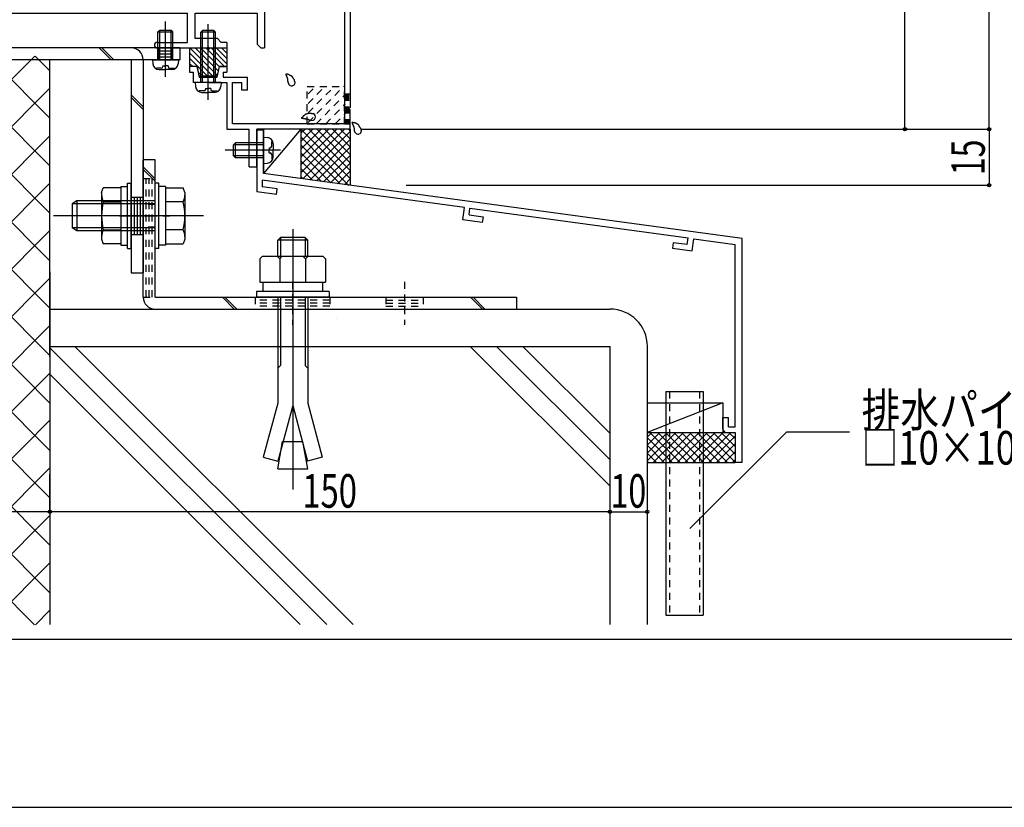
# Model space of a CAD drawing. Extents: x -210 to 210, y -148 to 148.
# Drawn here: x 56 to 144, y -148 to -78 of the extents above; entities that cross this region are included whole.
import ezdxf
from ezdxf.enums import TextEntityAlignment as Align

# ---------------------------------------------------------------- set-up
doc = ezdxf.new("R2010")
doc.units = 0
doc.header["$LTSCALE"] = 10
doc.header["$MEASUREMENT"] = 0
doc.header["$PDMODE"] = 32
doc.header["$PDSIZE"] = 0.3
doc.linetypes.add('DOT', pattern=[0.1125, 0.0625, -0.05])
for name, color, linetype in [('St', 127, 'CONTINUOUS'), ('その他部品等', 128, 'CONTINUOUS'), ('ガラス', 48, 'CONTINUOUS'), ('ゴム等', 63, 'CONTINUOUS'), ('ボルト／ビス', 64, 'CONTINUOUS'), ('別途部材', 96, 'CONTINUOUS'), ('型材', 32, 'CONTINUOUS'), ('型材断面', 47, 'CONTINUOUS'), ('寸法', 80, 'CONTINUOUS'), ('文字', 79, 'CONTINUOUS'), ('曲げ物', 111, 'CONTINUOUS'), ('通り芯', 15, 'CONTINUOUS'), ('ﾊｯﾁﾝｸﾞ', 95, 'CONTINUOUS')]:
    doc.layers.add(name, color=color, linetype=linetype)
doc.styles.add('TextStyle03', font='MONOTXT', dxfattribs={"height": 1, "bigfont": 'BIGFONT'})

# ---------------------------------------------------------------- blocks, each defined once
blk = doc.blocks.new('*U68')
at = {"layer": '曲げ物', "linetype": 'Continuous'}
for p, q in [((113.572482, -111.3424), (113.572532, -131.3424)), ((113.572482, -111.3424), (116.905823, -111.3424)), ((116.905823, -111.3424), (116.905847, -131.3424)), ((113.572532, -131.3424), (116.905847, -131.3424))]:
    blk.add_line(p, q, dxfattribs=at)
at = {"layer": '曲げ物', "linetype": 'DOT'}
for p, q in [((113.905808, -111.3424), (113.905857, -131.3424)), ((116.572473, -111.3424), (116.572523, -131.3424))]:
    blk.add_line(p, q, dxfattribs=at)
blk = doc.blocks.new('*U14')
at = {"layer": '型材断面', "linetype": 'Continuous'}
blk.add_line((195, -133.5), (-185, -133.5), dxfattribs=at)
blk = doc.blocks.new('*U65')
at = {"layer": '型材断面', "color": 47, "linetype": 'Continuous'}
for p, q in [((72.73764, -45.97998), (73.870973, -45.97998)), ((72.73764, -45.97998), (72.73764, -48.646648)), ((74.070973, -46.17998), (73.870973, -45.97998)), ((74.070973, -46.17998), (74.070973, -46.646648)), ((76.73764, -46.17998), (76.93764, -45.97998)), ((76.73764, -46.17998), (76.73764, -46.646648)), ((77.73764, -45.97998), (76.92014, -45.97998)), ((77.73764, -45.97998), (77.73764, -50.546663)), ((73.23764, -46.646648), (74.070973, -46.646648)), ((73.23764, -46.646648), (73.23764, -48.146648)), ((77.08849, -46.646648), (76.73764, -46.646648)), ((77.070973, -46.646648), (77.070973, -48.146648)), ((77.070973, -48.146648), (73.23764, -48.146648)), ((72.73764, -48.646648), (77.070973, -48.646648)), ((77.070973, -52.48048), (77.070973, -48.646648)), ((77.63764, -50.646663), (77.73764, -50.546663)), ((77.63764, -50.646663), (77.73764, -50.746662)), ((77.73764, -50.746662), (77.73764, -57.38048)), ((64.404305, -55.147148), (64.404305, -51.48048)), ((64.404305, -51.48048), (64.904305, -51.48048)), ((64.904305, -51.48048), (64.904305, -52.48048)), ((77.070973, -52.48048), (64.904305, -52.48048)), ((66.88329, -52.98048), (77.070973, -52.98048)), ((77.070973, -52.98048), (77.070973, -62.23048)), ((65.926905, -54.35348), (65.97094, -54.51783)), ((66.443973, -53.836413), (66.608323, -53.880447)), ((59.904305, -55.147148), (57.73764, -55.147148)), ((57.73764, -55.147148), (57.73764, -56.48048)), ((59.904305, -55.52943), (59.904305, -55.147148)), ((59.904305, -55.52943), (60.404305, -55.147148)), ((60.404305, -55.147148), (64.404305, -55.147148)), ((65.070973, -54.792797), (65.070973, -55.98048)), ((68.34694, -55.98048), (65.070973, -55.98048)), ((68.549722, -56.737248), (68.34694, -55.98048)), ((59.504305, -56.48048), (57.73764, -56.48048)), ((60.970973, -56.48048), (63.237655, -56.48048)), ((63.237655, -56.980497), (63.237655, -56.48048)), ((64.404305, -58.147148), (63.237655, -56.980497)), ((67.963272, -56.48048), (65.239122, -56.48048)), ((65.239122, -58.369697), (65.239122, -56.48048)), ((68.15009, -57.177663), (67.963272, -56.48048)), ((77.63764, -57.48048), (77.73764, -57.38048)), ((77.63764, -57.48048), (77.73764, -57.58048)), ((77.73764, -57.58048), (77.73764, -73.38048)), ((64.404305, -58.147148), (64.404305, -59.813813)), ((65.239122, -58.369697), (65.588755, -58.701498)), ((65.08954, -59.813813), (64.404305, -59.813813)), ((75.398955, -62.23048), (77.070973, -62.23048)), ((75.398955, -62.73048), (77.070973, -62.73048)), ((77.070973, -62.73048), (77.070973, -76.88048)), ((64.404305, -66.813813), (64.404305, -65.147148)), ((65.08954, -65.147148), (64.404305, -65.147148)), ((64.404305, -66.813813), (63.237655, -67.980462)), ((65.239122, -66.591262), (65.588755, -66.25948)), ((65.239122, -66.591262), (65.239122, -68.48048)), ((59.521155, -68.48048), (57.73764, -68.48048)), ((57.73764, -68.48048), (57.73764, -69.813813)), ((59.521155, -68.054947), (59.521155, -68.48048)), ((60.95414, -68.054947), (60.95414, -68.48048)), ((60.95414, -68.48048), (63.237655, -68.48048)), ((63.237655, -67.980462), (63.237655, -68.48048)), ((67.963272, -68.48048), (65.239122, -68.48048)), ((68.15009, -67.783313), (67.963272, -68.48048)), ((68.549722, -68.22373), (68.34694, -68.98048)), ((59.904305, -69.813813), (59.904305, -69.43153)), ((59.904305, -69.43153), (60.404305, -69.813813)), ((68.34694, -68.98048), (65.070973, -68.98048)), ((65.070973, -68.98048), (65.070973, -74.401498)), ((59.904305, -69.813813), (57.73764, -69.813813)), ((64.404305, -69.813813), (60.404305, -69.813813)), ((64.404305, -69.813813), (64.404305, -76.88048)), ((38.570973, -73.813813), (38.570973, -78.48048)), ((38.570973, -73.813813), (39.23764, -73.813813)), ((39.23764, -73.813813), (39.23764, -76.88048)), ((77.63764, -73.48048), (77.73764, -73.38048)), ((77.63764, -73.48048), (77.73764, -73.58048)), ((77.73764, -73.58048), (77.73764, -75.447148)), ((66.370923, -75.18153), (66.518273, -75.096447)), ((77.63764, -75.547148), (77.73764, -75.447148)), ((77.63764, -75.547148), (77.73764, -75.647148)), ((66.370923, -75.912763), (66.518273, -75.997847)), ((77.73764, -75.647148), (77.73764, -80.647163)), ((64.404305, -76.88048), (39.23764, -76.88048)), ((65.73764, -76.63048), (65.73764, -76.88048)), ((77.070973, -76.88048), (65.73764, -76.88048)), ((39.070973, -78.48048), (39.070973, -77.547148)), ((49.570973, -77.547148), (39.070973, -77.547148)), ((49.570973, -80.647163), (49.570973, -77.547148)), ((50.23764, -77.547148), (70.87099, -77.547148)), ((50.23764, -80.147163), (50.23764, -77.547148)), ((70.87099, -80.147163), (70.87099, -77.547148)), ((71.537655, -77.547148), (77.070973, -77.547148)), ((71.537655, -79.81383), (71.537655, -77.547148)), ((77.070973, -77.547148), (77.070973, -80.31383)), ((38.570973, -78.48048), (39.070973, -78.48048)), ((73.537655, -79.81383), (71.537655, -79.81383)), ((73.537655, -79.81383), (73.87099, -80.147163)), ((51.98764, -80.647163), (49.570973, -80.647163)), ((51.98764, -80.147163), (50.23764, -80.147163)), ((52.23764, -80.397163), (52.23764, -80.397163)), ((67.904305, -80.397163), (67.904305, -80.397163)), ((68.154305, -80.147163), (70.87099, -80.147163)), ((68.154305, -80.647163), (72.604322, -80.647163)), ((72.704322, -80.547163), (72.604322, -80.647163)), ((72.704322, -80.547163), (72.804322, -80.647163)), ((72.804322, -80.647163), (74.37099, -80.647163)), ((74.37099, -80.147163), (73.87099, -80.147163)), ((74.37099, -80.147163), (74.37099, -80.647163)), ((77.070973, -80.31383), (77.404305, -80.647163)), ((77.404305, -80.647163), (77.73764, -80.647163))]:
    blk.add_line(p, q, dxfattribs=at)
for centre, radius, start, end in [((65.737635, -53.647146), 0.583333, 357.839267, 272.160733), ((66.883279, -53.147146), 0.166667, 90, 203.578179), ((65.737635, -53.647146), 1.083333, 355.47561, 23.578178), ((65.765912, -54.396613), 0.166667, 14.998835, 92.160734), ((66.487101, -53.675424), 0.166667, 177.839267, 255.001165), ((66.651445, -53.719456), 0.166667, 255.001318, 355.47561), ((65.237635, -54.79279), 0.166667, 66.421822, 180), ((65.737635, -53.647146), 1.083333, 246.421821, 274.52439), ((65.809945, -54.560956), 0.166667, 274.52439, 14.998682), ((60.237641, -56.480476), 0.733333, 180, 0), ((69.570974, -62.480477), 5.833333, 2.456286, 100.082902), ((68.472062, -57.091378), 0.333333, 195.000058, 281.525393), ((69.570974, -62.480476), 5.166667, 258.474607, 101.525397), ((65.359299, -58.943277), 0.333333, 319.974578, 46.500153), ((65.089531, -59.713809), 0.1, 270, 328.310451), ((69.570974, -62.480476), 5.166667, 139.974593, 148.310451), ((69.570974, -62.480477), 5.833333, 259.9171, 357.543714), ((65.089531, -65.247143), 0.1, 31.689549, 90), ((69.570974, -62.480476), 5.166667, 211.689549, 220.025422), ((65.359299, -66.017677), 0.333333, 313.499847, 40.025422), ((60.237641, -68.480477), 0.833333, 30.70609, 149.293349), ((68.472062, -67.869575), 0.333333, 78.474607, 164.999942), ((65.237635, -74.401502), 0.166667, 180, 293.578179), ((65.737635, -75.547146), 1.083333, 40.47561, 113.578178), ((65.737635, -75.547146), 0.583333, 42.839267, 317.160733), ((66.287583, -75.037188), 0.166667, 222.839266, 300.001165), ((66.434927, -74.952116), 0.166667, 300.001318, 40.47561), ((65.737635, -75.547146), 1.083333, 270, 319.52439), ((66.287583, -76.057104), 0.166667, 59.998835, 137.160733), ((66.434927, -76.142177), 0.166667, 319.52439, 59.998682), ((51.987638, -80.397163), 0.25, 0, 90), ((51.987638, -80.397163), 0.25, 270, 0), ((68.154305, -80.397163), 0.25, 90, 180), ((68.154305, -80.397163), 0.25, 180, 270)]:
    blk.add_arc(centre, radius, start, end, dxfattribs=at)
blk = doc.blocks.new('*U47')
at = {"layer": '型材断面', "linetype": 'DOT'}
for p, q in [((69.570975, -64.147142), (69.570975, -60.813807)), ((71.237643, -62.480475), (67.904307, -62.480475))]:
    blk.add_line(p, q, dxfattribs=at)
at = {"layer": '型材断面', "linetype": 'Continuous'}
blk.add_blockref('*U65', (0, 0), dxfattribs=at)
blk = doc.blocks.new('*U48')
at = {"layer": '型材断面', "color": 47, "linetype": 'Continuous'}
for p, q in [((79.404307, -46.913828), (79.972608, -46.913828)), ((79.404307, -46.913828), (79.404307, -49.646663)), ((80.172608, -47.313828), (79.804307, -47.313828)), ((79.804307, -47.313828), (79.804307, -48.147163)), ((80.172608, -47.113828), (79.972608, -46.913828)), ((80.172608, -47.113828), (80.172608, -47.313828)), ((81.872608, -47.113828), (82.072608, -46.913828)), ((81.872608, -47.113828), (81.872608, -47.313828)), ((81.872608, -47.313828), (82.239275, -47.313828)), ((82.072608, -46.913828), (83.404307, -46.913828)), ((82.239275, -47.313828), (82.239275, -48.147163)), ((82.739275, -48.647163), (82.739275, -47.413828)), ((82.739275, -47.413828), (83.197207, -47.413828)), ((83.197207, -47.413828), (83.537658, -47.754277)), ((83.404307, -46.913828), (85.370992, -48.880495)), ((79.804307, -48.147163), (82.239275, -48.147163)), ((83.537658, -47.754277), (83.537658, -49.813328)), ((84.037658, -48.254263), (84.870992, -49.087595)), ((84.037658, -48.254263), (84.037658, -49.813328)), ((80.070975, -48.647163), (82.739275, -48.647163)), ((80.070975, -48.647163), (80.070975, -49.270095)), ((84.870992, -49.087595), (84.870992, -87.413828)), ((85.370992, -48.880495), (85.370992, -85.980495)), ((80.337643, -49.833327), (79.404307, -49.646663)), ((80.837643, -49.423427), (80.070975, -49.270095)), ((80.337643, -49.833327), (80.337643, -50.546663)), ((80.837643, -49.679995), (80.837643, -49.423427)), ((80.837643, -49.679995), (81.004307, -49.846663)), ((81.004307, -49.846663), (81.004307, -51.446663)), ((83.537658, -49.813328), (84.037658, -49.813328)), ((80.437643, -50.646663), (80.337643, -50.546663)), ((80.437643, -50.646663), (80.337643, -50.746662)), ((80.337643, -50.746662), (80.337643, -51.459995)), ((79.404307, -51.646663), (80.337643, -51.459995)), ((79.404307, -51.646663), (79.404307, -52.313328)), ((79.904307, -52.056578), (80.837643, -51.869895)), ((80.837643, -51.613328), (81.004307, -51.446663)), ((80.837643, -51.613328), (80.837643, -51.869895)), ((79.404307, -52.313328), (79.904307, -52.313328)), ((79.904307, -52.313328), (79.904307, -52.056578)), ((71.704325, -82.313828), (71.037658, -82.313828)), ((71.037658, -82.313828), (71.037658, -82.813828)), ((71.704325, -82.313828), (71.890892, -83.246677)), ((73.517757, -83.246677), (73.704325, -82.313828)), ((73.704325, -82.313828), (74.370992, -82.313828)), ((74.370992, -82.313828), (74.370992, -82.813828)), ((71.037658, -82.813828), (71.370992, -82.813828)), ((71.370992, -82.813828), (71.370992, -83.746677)), ((71.890892, -83.246677), (73.517757, -83.246677)), ((74.054225, -82.813828), (74.054225, -83.246677)), ((74.054225, -82.813828), (74.370992, -82.813828)), ((74.054225, -83.246677), (76.204325, -83.246677)), ((76.204325, -84.413345), (76.204325, -83.246677)), ((72.604325, -83.746677), (71.370992, -83.746677)), ((72.704325, -83.646677), (72.604325, -83.746677)), ((72.704325, -83.646677), (72.804325, -83.746677)), ((72.804325, -83.746677), (74.370992, -83.746677)), ((74.370992, -83.746677), (74.370992, -87.913828)), ((74.870992, -87.413828), (74.870992, -83.746677)), ((74.870992, -83.746677), (75.704325, -83.746677)), ((75.704325, -84.413345), (75.704325, -83.746677)), ((76.204325, -84.413345), (75.704325, -84.413345)), ((85.270992, -86.080495), (85.370992, -85.980495)), ((85.270992, -86.080495), (85.370992, -86.180495)), ((85.370992, -87.913828), (85.370992, -86.180495)), ((74.370992, -87.913828), (76.370992, -87.913828)), ((84.870992, -87.413828), (74.870992, -87.413828)), ((76.370992, -91.280495), (76.370992, -87.913828)), ((77.037658, -91.280495), (77.037658, -87.913828)), ((85.370992, -87.913828), (77.037658, -87.913828)), ((76.370992, -91.280495), (77.037658, -91.280495))]:
    blk.add_line(p, q, dxfattribs=at)
blk = doc.blocks.new('*U49')
at = {"layer": '型材断面', "linetype": 'DOT'}
for p, q in [((84.870992, -84.74716), (85.370992, -84.74716)), ((84.995992, -84.74716), (84.995992, -87.413828)), ((85.120992, -84.74716), (85.120992, -87.413828)), ((85.245992, -84.74716), (85.245992, -87.413828)), ((84.870992, -87.413828), (85.370992, -87.413828))]:
    blk.add_line(p, q, dxfattribs=at)
blk = doc.blocks.new('*U66')
at = {"layer": '型材断面', "linetype": 'Continuous'}
for p, q in [((77.037658, -87.961672), (77.637658, -87.961672)), ((77.637658, -89.695005), (77.637658, -87.961672)), ((77.537658, -89.795005), (77.637658, -89.695005)), ((77.537658, -89.795005), (77.637658, -89.895005)), ((77.637658, -91.861672), (77.637658, -89.895005)), ((120.37099, -97.675732), (77.637658, -91.861672)), ((95.577633, -94.908013), (77.537658, -92.453595)), ((77.537658, -92.453595), (77.537658, -93.059125)), ((78.864865, -93.239697), (77.537658, -93.059125)), ((78.79746, -93.735132), (77.037658, -93.495705)), ((78.79746, -93.735132), (78.864865, -93.239697)), ((95.432742, -95.99843), (95.578, -94.908062)), ((95.994208, -95.570212), (96.073437, -94.97547)), ((95.994208, -95.570212), (97.249315, -95.740975)), ((96.07307, -94.97542), (115.56644, -97.627578)), ((97.249315, -95.740975), (97.18329, -96.2366)), ((97.18329, -96.2366), (95.432742, -95.99843)), ((114.22879, -98.051113), (114.160002, -98.546363)), ((115.483898, -98.221878), (114.22879, -98.051113)), ((115.483345, -98.221803), (115.56589, -97.627502)), ((115.909997, -98.784458), (116.061327, -97.69491)), ((116.06188, -97.694985), (119.770992, -98.199628)), ((119.771025, -114.509065), (119.770992, -98.199628)), ((114.160002, -98.546363), (115.91055, -98.784533)), ((118.671023, -113.675732), (119.171023, -113.675732)), ((118.671023, -114.675732), (118.671023, -113.675732)), ((119.171023, -114.509065), (119.171023, -113.675732)), ((119.004355, -115.009065), (119.771025, -115.009065)), ((119.171023, -114.509065), (119.771025, -114.509065)), ((119.771025, -115.009065), (119.77103, -117.675732))]:
    blk.add_line(p, q, dxfattribs=at)
at = {"layer": '型材断面', "color": 47, "linetype": 'Continuous'}
for p, q in [((77.037658, -87.961672), (77.037658, -93.495705)), ((120.37103, -117.675732), (120.37099, -97.675732)), ((120.37103, -117.675732), (119.77103, -117.675732))]:
    blk.add_line(p, q, dxfattribs=at)
at = {"layer": '型材断面', "linetype": 'Continuous'}
blk.add_arc((119.00436, -114.675732), 0.333333, 180, 270, dxfattribs=at)
blk = doc.blocks.new('*U50')
at = {"layer": 'ガラス', "linetype": 'Continuous'}
for points in [[(86.375, -88), (86.375, -87.975), (86.35, -87.95), (86.35, -87.9), (86.325, -87.875), (86.325, -87.85), (86.3, -87.825), (86.3, -87.8), (86.275, -87.775), (86.275, -87.75), (86.25, -87.725), (86.225, -87.7), (86.225, -87.675), (86.2, -87.65), (86.2, -87.625), (86.175, -87.6), (86.15, -87.575), (86.15, -87.55), (86.125, -87.525), (86.1, -87.5), (86.075, -87.5), (86.05, -87.475), (86.025, -87.45), (86.025, -87.45), (86, -87.425), (85.975, -87.425), (85.95, -87.4), (85.925, -87.4), (85.875, -87.375), (85.85, -87.375), (85.825, -87.35), (85.8, -87.35), (85.775, -87.35), (85.75, -87.325), (85.725, -87.325), (85.675, -87.325), (85.65, -87.3), (85.625, -87.3), (85.6, -87.3), (85.575, -87.3), (85.525, -87.275)], [(85.525, -87.275), (85.55, -87.3), (85.55, -87.325), (85.55, -87.35), (85.575, -87.35), (85.575, -87.375), (85.575, -87.4), (85.6, -87.425), (85.6, -87.45), (85.6, -87.45), (85.625, -87.475), (85.625, -87.5), (85.625, -87.525), (85.625, -87.525), (85.65, -87.55), (85.65, -87.575), (85.65, -87.6), (85.65, -87.6), (85.675, -87.625), (85.675, -87.65), (85.675, -87.675), (85.675, -87.7), (85.7, -87.7), (85.7, -87.725), (85.7, -87.75), (85.7, -87.775), (85.7, -87.8), (85.7, -87.8), (85.725, -87.825), (85.725, -87.85), (85.725, -87.875), (85.725, -87.9), (85.725, -87.9), (85.725, -87.925), (85.725, -87.95), (85.725, -87.975), (85.725, -88), (85.75, -88), (85.75, -88.025), (85.75, -88.05), (85.75, -88.075)]]:
    blk.add_lwpolyline(points, dxfattribs=at)
blk.add_arc((86.074, -88.022), 0.318, 186.88256, 6.88256, dxfattribs=at)
blk = doc.blocks.new('*U51')
at = {"layer": 'ガラス', "linetype": 'Continuous'}
for points in [[(82.075, -86.525), (82.025, -86.525), (82, -86.525), (81.975, -86.525), (81.95, -86.525), (81.925, -86.5), (81.875, -86.5), (81.85, -86.5), (81.825, -86.5), (81.8, -86.5), (81.75, -86.5), (81.725, -86.5), (81.7, -86.5), (81.675, -86.5), (81.65, -86.5), (81.625, -86.5), (81.6, -86.525), (81.55, -86.525), (81.525, -86.525), (81.5, -86.525), (81.475, -86.55), (81.45, -86.55), (81.425, -86.575), (81.4, -86.575), (81.375, -86.6), (81.35, -86.6), (81.325, -86.625), (81.325, -86.65), (81.3, -86.65), (81.275, -86.675), (81.25, -86.7), (81.225, -86.725), (81.2, -86.725), (81.175, -86.75), (81.15, -86.775), (81.15, -86.8), (81.125, -86.825), (81.1, -86.85), (81.075, -86.875), (81.05, -86.9), (81.05, -86.925)], [(81.05, -86.925), (81.05, -86.925), (81.075, -86.925), (81.1, -86.925), (81.125, -86.925), (81.15, -86.925), (81.15, -86.925), (81.175, -86.925), (81.2, -86.925), (81.225, -86.95), (81.25, -86.95), (81.25, -86.95), (81.275, -86.95), (81.3, -86.95), (81.325, -86.95), (81.35, -86.95), (81.35, -86.95), (81.375, -86.975), (81.4, -86.975), (81.425, -86.975), (81.45, -86.975), (81.45, -86.975), (81.475, -87), (81.5, -87), (81.525, -87), (81.55, -87), (81.55, -87.025), (81.575, -87.025), (81.6, -87.025), (81.625, -87.025), (81.625, -87.05), (81.65, -87.05), (81.675, -87.05), (81.7, -87.075), (81.725, -87.075), (81.725, -87.075), (81.75, -87.075), (81.775, -87.1), (81.8, -87.1), (81.8, -87.1), (81.825, -87.125)]]:
    blk.add_lwpolyline(points, dxfattribs=at)
blk.add_arc((81.96, -86.81), 0.318, 247.73541, 67.73541, dxfattribs=at)
blk = doc.blocks.new('*U52')
at = {"layer": 'ガラス', "linetype": 'Continuous'}
for points in [[(80.45, -83.675), (80.45, -83.65), (80.45, -83.625), (80.425, -83.6), (80.425, -83.575), (80.4, -83.55), (80.4, -83.5), (80.375, -83.475), (80.35, -83.45), (80.35, -83.425), (80.325, -83.4), (80.325, -83.375), (80.3, -83.35), (80.3, -83.325), (80.275, -83.3), (80.25, -83.275), (80.25, -83.25), (80.225, -83.225), (80.2, -83.225), (80.175, -83.2), (80.175, -83.175), (80.15, -83.15), (80.125, -83.15), (80.1, -83.125), (80.075, -83.125), (80.05, -83.1), (80.025, -83.1), (80, -83.075), (79.975, -83.075), (79.95, -83.05), (79.925, -83.05), (79.875, -83.025), (79.85, -83.025), (79.825, -83.025), (79.8, -83.025), (79.775, -83), (79.75, -83), (79.7, -83), (79.675, -82.975), (79.65, -82.975), (79.625, -82.975)], [(79.625, -82.975), (79.625, -83), (79.625, -83), (79.65, -83.025), (79.65, -83.05), (79.65, -83.075), (79.675, -83.075), (79.675, -83.1), (79.675, -83.125), (79.7, -83.15), (79.7, -83.15), (79.7, -83.175), (79.7, -83.2), (79.725, -83.225), (79.725, -83.25), (79.725, -83.25), (79.75, -83.275), (79.75, -83.3), (79.75, -83.325), (79.75, -83.325), (79.75, -83.35), (79.775, -83.375), (79.775, -83.4), (79.775, -83.425), (79.775, -83.425), (79.775, -83.45), (79.8, -83.475), (79.8, -83.5), (79.8, -83.525), (79.8, -83.525), (79.8, -83.55), (79.8, -83.575), (79.8, -83.6), (79.8, -83.625), (79.825, -83.625), (79.825, -83.65), (79.825, -83.675), (79.825, -83.7), (79.825, -83.725), (79.825, -83.75), (79.825, -83.75)]]:
    blk.add_lwpolyline(points, dxfattribs=at)
blk.add_arc((80.158, -83.708), 0.318, 186.88256, 6.88256, dxfattribs=at)
blk = doc.blocks.new('*U234')
at = {"layer": 'ゴム等', "linetype": 'Continuous'}
for p, q in [((71.037655, -80.647163), (71.037655, -82.313832)), ((71.037655, -80.647163), (72.537655, -80.647163)), ((73.51546, -83.091465), (71.071157, -80.647163)), ((73.594028, -82.69863), (71.542562, -80.647163)), ((73.672595, -82.305797), (72.013962, -80.647163)), ((74.152035, -82.31383), (72.485368, -80.647163)), ((72.70432, -80.813832), (72.537655, -80.647163)), ((72.70432, -80.813832), (72.87099, -80.647163)), ((72.87099, -80.647163), (74.37099, -80.647163)), ((74.370988, -82.06138), (72.956773, -80.647163)), ((74.37099, -81.589975), (73.42818, -80.647163)), ((74.370988, -81.11857), (73.899582, -80.647163)), ((74.37099, -80.647163), (74.37099, -82.313832)), ((73.099753, -83.147165), (71.037655, -81.085065)), ((72.62835, -83.147165), (71.037655, -81.55647)), ((71.32361, -82.313832), (71.037655, -82.027877)), ((71.737655, -82.313832), (71.037655, -82.313832)), ((71.90432, -83.147165), (71.737655, -82.313832)), ((73.670988, -82.313832), (73.50432, -83.147165)), ((74.37099, -82.313832), (73.670988, -82.313832)), ((72.156942, -83.147165), (71.841165, -82.831387)), ((71.90432, -83.147165), (73.50432, -83.147165))]:
    blk.add_line(p, q, dxfattribs=at)
blk = doc.blocks.new('*U16')
at = {"layer": 'ボルト／ビス', "color": 64, "linetype": 'Continuous'}
for p, q in [((68.220975, -79.21396), (68.387643, -79.047292)), ((68.387643, -81.71396), (68.387643, -79.047292)), ((68.387643, -79.047292), (69.387643, -79.047292)), ((68.887643, -83.237755), (68.887643, -78.297127)), ((69.554307, -79.21396), (69.387643, -79.047292)), ((69.387643, -81.71396), (69.387643, -79.047292)), ((68.220975, -81.71396), (68.220975, -79.21396)), ((68.220975, -79.21396), (69.554307, -79.21396)), ((69.554307, -81.71396), (69.554307, -79.21396)), ((67.720975, -81.71396), (67.751542, -82.063347)), ((67.720975, -81.71396), (70.054307, -81.71396)), ((70.054307, -81.71396), (70.02374, -82.063347)), ((68.088762, -82.452325), (68.088762, -82.533045)), ((68.520975, -82.452325), (68.088762, -82.452325)), ((68.316052, -82.580627), (68.887643, -82.580627)), ((68.654307, -82.23563), (68.887643, -82.23563)), ((68.654307, -82.23563), (68.654307, -82.318992)), ((69.120975, -82.23563), (68.887643, -82.23563)), ((69.45923, -82.580627), (68.887643, -82.580627)), ((69.120975, -82.23563), (69.120975, -82.318992)), ((69.254307, -82.452325), (69.686522, -82.452325)), ((69.686522, -82.452325), (69.686522, -82.533045))]:
    blk.add_line(p, q, dxfattribs=at)
for centre, radius, start, end in [((68.316052, -82.013962), 0.566667, 184.999989, 270), ((68.520974, -82.318994), 0.133333, 270, 0), ((69.254307, -82.318994), 0.133333, 180, 270), ((69.45923, -82.013962), 0.566667, 270, 355.000011)]:
    blk.add_arc(centre, radius, start, end, dxfattribs=at)
blk = doc.blocks.new('*U17')
at = {"layer": 'ボルト／ビス', "color": 64, "linetype": 'Continuous'}
for p, q in [((68.304318, -92.730623), (67.970985, -92.730623)), ((67.970985, -98.563955), (67.970985, -92.730623)), ((68.304318, -98.563955), (68.304318, -92.730623)), ((68.904318, -93.013955), (68.304318, -93.013955)), ((68.904318, -93.013955), (68.904318, -98.280623)), ((68.904318, -93.145438), (70.469218, -93.145438)), ((68.904318, -93.145438), (68.904318, -98.14914)), ((70.620985, -93.562413), (70.469218, -93.145438)), ((70.620985, -93.562413), (70.620985, -97.732165)), ((60.970985, -94.313955), (60.570985, -94.580623)), ((60.570985, -94.580623), (60.570985, -96.713955)), ((60.570985, -94.580623), (60.570985, -96.713955)), ((67.970985, -94.580623), (60.570985, -94.580623)), ((60.970985, -94.313955), (60.970985, -96.980623)), ((67.970985, -94.313955), (60.970985, -94.313955)), ((70.469218, -94.396363), (68.904318, -94.396363)), ((72.28765, -95.647288), (58.904318, -95.647288)), ((68.904318, -95.647288), (68.304318, -95.647288)), ((60.970985, -96.980623), (60.570985, -96.713955)), ((67.970985, -96.713955), (60.570985, -96.713955)), ((67.970985, -96.980623), (60.970985, -96.980623)), ((70.469218, -96.898215), (68.904318, -96.898215)), ((68.904318, -98.280623), (68.304318, -98.280623)), ((68.904318, -98.14914), (70.469218, -98.14914)), ((70.620985, -97.732165), (70.469218, -98.14914)), ((68.304318, -98.563955), (67.970985, -98.563955))]:
    blk.add_line(p, q, dxfattribs=at)
for centre, radius, start, end in [((69.256261, -93.770898), 1.364723, 332.722034, 0), ((65.38974, -95.647287), 5.231244, 346.165046, 13.834954), ((69.256261, -97.523677), 1.364723, 0, 27.277966)]:
    blk.add_arc(centre, radius, start, end, dxfattribs=at)
blk = doc.blocks.new('*U18')
at = {"layer": 'ボルト／ビス', "color": 64, "linetype": 'Continuous'}
for p, q in [((63.18765, -93.56241), (63.339415, -93.145435)), ((64.904318, -93.145435), (63.339415, -93.145435)), ((64.904318, -93.013952), (65.504318, -93.013952)), ((64.904318, -93.013952), (64.904318, -98.28062)), ((64.904318, -93.145435), (64.904318, -98.149137)), ((65.504318, -92.73062), (65.83765, -92.73062)), ((65.504318, -98.563952), (65.504318, -92.73062)), ((65.83765, -98.563952), (65.83765, -92.73062)), ((63.18765, -93.56241), (63.18765, -97.732162)), ((63.339415, -94.39636), (64.904318, -94.39636)), ((64.904318, -95.647285), (65.504318, -95.647285)), ((63.339415, -96.898213), (64.904318, -96.898213)), ((63.18765, -97.732162), (63.339415, -98.149137)), ((64.904318, -98.149137), (63.339415, -98.149137)), ((64.904318, -98.28062), (65.504318, -98.28062)), ((65.504318, -98.563952), (65.83765, -98.563952))]:
    blk.add_line(p, q, dxfattribs=at)
for centre, radius, start, end in [((64.552373, -93.770897), 1.364723, 180, 207.277966), ((68.418894, -95.647286), 5.231244, 166.165046, 193.834954), ((64.552373, -97.523675), 1.364723, 152.722034, 180)]:
    blk.add_arc(centre, radius, start, end, dxfattribs=at)
blk = doc.blocks.new('*U62')
at = {"layer": 'ボルト／ビス', "linetype": 'Continuous'}
for p, q in [((72.037658, -79.246677), (72.204325, -79.08001)), ((73.204325, -79.08001), (72.204325, -79.08001)), ((72.204325, -83.746677), (72.204325, -79.08001)), ((72.704325, -85.270472), (72.704325, -78.532252)), ((73.37099, -79.246677), (73.204325, -79.08001)), ((73.204325, -83.746677), (73.204325, -79.08001)), ((73.37099, -79.246677), (72.037658, -79.246677)), ((72.037658, -83.746677), (72.037658, -79.246677)), ((73.37099, -83.746677), (73.37099, -79.246677)), ((71.537658, -83.746677), (71.568225, -84.096065)), ((73.87099, -83.746677), (71.537658, -83.746677)), ((72.47099, -84.268347), (72.704325, -84.268347)), ((72.47099, -84.268347), (72.47099, -84.35171)), ((72.937658, -84.268347), (72.704325, -84.268347)), ((72.937658, -84.268347), (72.937658, -84.35171)), ((73.87099, -83.746677), (73.840423, -84.096065)), ((71.905445, -84.485042), (71.905445, -84.565762)), ((72.337658, -84.485042), (71.905445, -84.485042)), ((72.132735, -84.613345), (72.704325, -84.613345)), ((73.275913, -84.613345), (72.704325, -84.613345)), ((73.07099, -84.485042), (73.503205, -84.485042)), ((73.503205, -84.485042), (73.503205, -84.565762))]:
    blk.add_line(p, q, dxfattribs=at)
for centre, radius, start, end in [((72.132738, -84.046678), 0.566667, 184.999989, 270), ((72.33766, -84.35171), 0.133333, 270, 0), ((73.070993, -84.35171), 0.133333, 180, 270), ((73.275915, -84.046678), 0.566667, 270, 355.000011)]:
    blk.add_arc(centre, radius, start, end, dxfattribs=at)
blk = doc.blocks.new('*U67')
at = {"layer": 'ボルト／ビス', "color": 64, "linetype": 'Continuous'}
for p, q in [((77.637658, -88.62834), (77.987045, -88.658907)), ((77.637658, -90.961672), (77.637658, -88.62834)), ((75.137658, -89.12834), (74.97099, -89.295005)), ((77.637658, -89.295005), (74.97099, -89.295005)), ((74.97099, -90.295005), (74.97099, -89.295005)), ((77.637658, -89.12834), (75.137658, -89.12834)), ((75.137658, -90.461672), (75.137658, -89.12834)), ((78.159327, -89.561672), (78.159327, -89.795005)), ((78.159327, -89.561672), (78.24269, -89.561672)), ((78.376023, -88.996125), (78.456742, -88.996125)), ((78.376023, -89.42834), (78.376023, -88.996125)), ((78.504325, -89.223417), (78.504325, -89.795005)), ((79.161453, -89.795005), (74.220825, -89.795005)), ((75.137658, -90.461672), (74.97099, -90.295005)), ((77.637658, -90.295005), (74.97099, -90.295005)), ((77.637658, -90.461672), (75.137658, -90.461672)), ((78.159327, -90.02834), (78.159327, -89.795005)), ((78.159327, -90.02834), (78.24269, -90.02834)), ((78.376023, -90.161672), (78.376023, -90.593885)), ((78.504325, -90.366595), (78.504325, -89.795005)), ((77.637658, -90.961672), (77.987045, -90.931105)), ((78.376023, -90.593885), (78.456742, -90.593885))]:
    blk.add_line(p, q, dxfattribs=at)
for centre, radius, start, end in [((77.937654, -89.223416), 0.566667, 0, 85.000011), ((78.242686, -89.428338), 0.133333, 270, 0), ((77.937654, -90.366593), 0.566667, 274.999989, 0), ((78.242686, -90.161671), 0.133333, 0, 90)]:
    blk.add_arc(centre, radius, start, end, dxfattribs=at)
blk = doc.blocks.new('*U20')
at = {"layer": '寸法', "color": 0, "linetype": 'ByBlock'}
for p, q in [((40.210672, -118.739123), (40.210672, -122.083085)), ((58.544005, -118.739123), (58.544005, -122.083085)), ((58.544005, -122.083085), (40.210672, -122.083085))]:
    blk.add_line(p, q, dxfattribs=at)
at = {"layer": '寸法', "color": 0}
blk.add_point((40.210672, -122.083085), dxfattribs=at)
at = {"layer": '寸法', "color": 0, "linetype": 'Continuous', "style": 'TextStyle03'}
blk.add_text('55', height=3, dxfattribs=at).set_placement((46.35625, -121.725), (49.54375, -121.725), align=Align.FIT)
blk = doc.blocks.new('*U22')
at = {"layer": '寸法', "color": 0, "linetype": 'ByBlock'}
for p, q in [((58.570977, -118.739123), (58.570977, -122.083085)), ((108.571018, -118.739123), (108.571018, -122.083085)), ((108.571018, -122.083085), (58.570977, -122.083085))]:
    blk.add_line(p, q, dxfattribs=at)
at = {"layer": '寸法', "color": 0}
blk.add_point((58.570977, -122.083085), dxfattribs=at)
at = {"layer": '寸法', "color": 0, "linetype": 'Continuous', "style": 'TextStyle03'}
blk.add_text('150', height=3, dxfattribs=at).set_placement((81.1125, -121.725), (85.9875, -121.725), align=Align.FIT)
blk = doc.blocks.new('*U23')
at = {"layer": '寸法', "linetype": 'Continuous'}
blk.add_line((108.571018, -122.083085), (111.904348, -122.083085), dxfattribs=at)
at = {"layer": '寸法'}
for p in [(108.571018, -122.083085), (111.904348, -122.083085)]:
    blk.add_point(p, dxfattribs=at)
at = {"layer": '寸法', "linetype": 'Continuous', "style": 'TextStyle03'}
blk.add_text('10', height=3, dxfattribs=at).set_placement((108.63125, -121.725), (111.81875, -121.725), align=Align.FIT)
blk = doc.blocks.new('*U24')
at = {"layer": '寸法', "linetype": 'Continuous'}
blk.add_lwpolyline([(115.721045, -123.586833), (124.369557, -114.938322), (129.972187, -114.938322)], dxfattribs=at)
blk = doc.blocks.new('*U101')
at = {"layer": '寸法', "linetype": 'Continuous'}
for p, q in [((90.370992, -87.913828), (142.430907, -87.913828)), ((142.430907, -87.913828), (142.430907, -92.913828)), ((90.370992, -92.913828), (142.430907, -92.913828))]:
    blk.add_line(p, q, dxfattribs=at)
at = {"layer": '寸法'}
for p in [(142.430907, -87.913828), (142.430907, -92.913828)]:
    blk.add_point(p, dxfattribs=at)
at = {"layer": '寸法', "linetype": 'Continuous', "style": 'TextStyle03'}
blk.add_text('15', height=3, rotation=90, dxfattribs=at).set_placement((142.05, -92.01875), (142.05, -88.83125), align=Align.FIT)
blk = doc.blocks.new('*U215')
at = {"layer": '寸法', "linetype": 'Continuous'}
for p, q in [((100.40431, -20.346983), (142.430907, -20.346983)), ((142.430907, -87.913828), (142.430907, -20.346983)), ((86.370992, -87.913828), (142.430907, -87.913828))]:
    blk.add_line(p, q, dxfattribs=at)
at = {"layer": '寸法'}
for p in [(142.430907, -20.346983), (142.430907, -87.913828)]:
    blk.add_point(p, dxfattribs=at)
at = {"layer": '寸法', "linetype": 'Continuous', "style": 'TextStyle03'}
blk.add_text('202.7', height=3, rotation=90, dxfattribs=at).set_placement((142.05, -58.275), (142.05, -50.025), align=Align.FIT)
blk = doc.blocks.new('*U218')
at = {"layer": '寸法', "linetype": 'Continuous'}
for p, q in [((92.070977, -47.128168), (134.92303, -47.128168)), ((134.92303, -87.913828), (134.92303, -47.128168)), ((86.370992, -87.913828), (134.92303, -87.913828))]:
    blk.add_line(p, q, dxfattribs=at)
at = {"layer": '寸法'}
for p in [(134.92303, -47.128168), (134.92303, -87.913828)]:
    blk.add_point(p, dxfattribs=at)
at = {"layer": '寸法', "linetype": 'Continuous', "style": 'TextStyle03'}
blk.add_text('122.4', height=3, rotation=90, dxfattribs=at).set_placement((134.525, -71.65), (134.525, -63.4), align=Align.FIT)
blk = doc.blocks.new('*U8')
at = {"layer": 'ﾊｯﾁﾝｸﾞ'}
for p, q in [((50.225, -88.375), (57.225, -81.375)), ((50.225, -84.15), (53, -81.375)), ((53.025, -81.375), (58.55, -86.9)), ((57.25, -81.375), (58.55, -82.675)), ((50.225, -82.8), (58.55, -91.15)), ((50.225, -92.625), (58.55, -84.275)), ((50.225, -87.05), (58.55, -95.375)), ((50.225, -96.85), (58.55, -88.525)), ((50.225, -91.3), (58.55, -99.625)), ((50.225, -101.1), (58.55, -92.75)), ((50.225, -95.525), (58.55, -103.875)), ((50.225, -105.325), (58.55, -97)), ((50.225, -99.775), (58.55, -108.1)), ((50.225, -109.575), (58.55, -101.25)), ((50.225, -104), (58.55, -112.35)), ((50.225, -113.825), (58.55, -105.475)), ((50.225, -108.25), (58.55, -116.575)), ((50.225, -118.05), (58.55, -109.725)), ((50.225, -112.475), (58.55, -120.825)), ((50.225, -122.3), (58.55, -113.95)), ((50.225, -116.725), (58.55, -125.05)), ((50.225, -126.525), (58.55, -118.2)), ((50.225, -120.975), (58.55, -129.3)), ((50.225, -130.775), (58.55, -122.45)), ((50.225, -125.2), (57.2, -132.2)), ((53.05, -132.2), (58.55, -126.675)), ((50.225, -129.45), (52.975, -132.2)), ((57.275, -132.2), (58.55, -130.925))]:
    blk.add_line(p, q, dxfattribs=at)
blk = doc.blocks.new('*U10')
at = {"layer": 'ﾊｯﾁﾝｸﾞ'}
for p, q in [((80.975, -91.8), (84.85, -87.925)), ((80.975, -91.1), (84.15, -87.925)), ((80.975, -90.4), (83.45, -87.925)), ((80.975, -89.7), (82.75, -87.925)), ((80.975, -89), (82.025, -87.925)), ((80.975, -88.275), (81.325, -87.925)), ((80.975, -88.6), (85.275, -92.925)), ((81, -87.925), (85.375, -92.3)), ((81.15, -92.35), (85.375, -88.125)), ((81.725, -87.925), (85.375, -91.6)), ((82.425, -87.925), (85.375, -90.9)), ((83.125, -87.925), (85.375, -90.175)), ((83.825, -87.925), (85.375, -89.475)), ((84.525, -87.925), (85.375, -88.775)), ((85.25, -87.925), (85.375, -88.075)), ((80.975, -89.3), (84.475, -92.8)), ((81.775, -92.45), (85.375, -88.825)), ((82.375, -92.525), (85.375, -89.525)), ((80.975, -90.025), (83.65, -92.7)), ((83, -92.6), (85.375, -90.25)), ((80.975, -90.725), (82.825, -92.575)), ((80.975, -91.425), (82.025, -92.475)), ((83.625, -92.7), (85.375, -90.95)), ((80.975, -92.125), (81.2, -92.35)), ((84.25, -92.775), (85.375, -91.65)), ((84.875, -92.875), (85.375, -92.35))]:
    blk.add_line(p, q, dxfattribs=at)
blk = doc.blocks.new('*U11')
at = {"layer": 'ﾊｯﾁﾝｸﾞ'}
for p, q in [((111.9, -117.55), (114.425, -115.025)), ((111.9, -116.85), (113.7, -115.025)), ((111.9, -116.125), (113, -115.025)), ((111.9, -115.425), (112.3, -115.025)), ((112.175, -115.025), (114.85, -117.7)), ((112.45, -117.7), (115.125, -115.025)), ((112.875, -115.025), (115.55, -117.7)), ((113.175, -117.7), (115.825, -115.025)), ((113.575, -115.025), (116.25, -117.7)), ((113.875, -117.7), (116.525, -115.025)), ((114.3, -115.025), (116.95, -117.7)), ((114.575, -117.7), (117.25, -115.025)), ((115, -115.025), (117.675, -117.7)), ((115.275, -117.7), (117.95, -115.025)), ((115.7, -115.025), (118.375, -117.7)), ((115.975, -117.7), (118.65, -115.025)), ((116.4, -115.025), (119.075, -117.7)), ((116.7, -117.7), (119.35, -115.025)), ((117.125, -115.025), (119.75, -117.65)), ((117.825, -115.025), (119.75, -116.95)), ((118.525, -115.025), (119.75, -116.25)), ((119.225, -115.025), (119.75, -115.55)), ((111.9, -115.45), (114.125, -117.7)), ((117.4, -117.7), (119.75, -115.325)), ((118.1, -117.7), (119.75, -116.025)), ((111.9, -116.15), (113.425, -117.7)), ((111.9, -116.85), (112.725, -117.7)), ((118.8, -117.7), (119.75, -116.75)), ((111.9, -117.575), (112.025, -117.7)), ((119.525, -117.7), (119.75, -117.45))]:
    blk.add_line(p, q, dxfattribs=at)
blk = doc.blocks.new('*U25')
at = {"layer": 'ボルト／ビス', "color": 64, "linetype": 'Continuous'}
for p, q in [((79.158108, -97.580565), (78.92233, -97.816243)), ((79.158108, -97.580565), (79.158108, -99.247157)), ((81.353335, -97.580565), (79.158108, -97.580565)), ((80.255688, -96.846775), (80.255688, -120.093675)), ((81.353335, -97.580565), (81.353335, -99.247157)), ((81.589012, -97.816243), (81.353335, -97.580565)), ((81.589012, -97.816243), (78.92233, -97.816243)), ((78.92233, -99.247157), (78.92233, -97.816243)), ((81.589012, -99.247157), (81.589012, -97.816243)), ((77.322395, -99.483), (77.558072, -99.247157)), ((77.558072, -99.247157), (82.953303, -99.247157)), ((79.089072, -99.483), (78.853395, -99.247157)), ((79.089072, -99.483), (79.32475, -99.247157)), ((79.089072, -99.483), (79.32475, -99.247157)), ((81.402155, -99.483), (81.166475, -99.247157)), ((81.402155, -99.483), (81.637832, -99.247157)), ((83.18898, -99.483), (82.953303, -99.247157)), ((77.322395, -99.483), (77.322395, -101.580485)), ((79.089072, -99.483), (79.089072, -101.580485)), ((81.402155, -99.483), (81.402155, -101.580485)), ((83.18898, -99.483), (83.18898, -101.580485)), ((77.322395, -101.580485), (83.18898, -101.580485)), ((77.589055, -101.580485), (77.589055, -102.413862)), ((82.922417, -101.580485), (82.922417, -102.413862)), ((83.50575, -102.413862), (77.00569, -102.413862)), ((77.00569, -102.413862), (77.00569, -102.913955)), ((83.50575, -102.413862), (83.50575, -102.913955)), ((83.50575, -102.913955), (77.00569, -102.913955)), ((78.92233, -102.913955), (78.92233, -112.380305)), ((79.158108, -102.913955), (79.158108, -109.011525)), ((81.353335, -102.913955), (81.353335, -109.011525)), ((81.589012, -102.913955), (81.589012, -112.380305)), ((78.92233, -109.247205), (79.158108, -109.011525)), ((81.589012, -109.247205), (81.353335, -109.011525)), ((78.92233, -112.380305), (77.628265, -117.20997)), ((81.589012, -112.380305), (82.88311, -117.20997)), ((80.255688, -112.599798), (78.92714, -117.55802)), ((80.255688, -112.599798), (81.584332, -117.558015)), ((78.92233, -118.24715), (79.35233, -115.808455)), ((79.35233, -115.808455), (81.159045, -115.808455)), ((81.589012, -118.24715), (81.159045, -115.808455)), ((77.628265, -117.20997), (78.92714, -117.55802)), ((82.88311, -117.20997), (81.584332, -117.558015)), ((78.92233, -118.24715), (81.589012, -118.24715))]:
    blk.add_line(p, q, dxfattribs=at)
blk = doc.blocks.new('*U2')
at = {"layer": '別途部材', "linetype": 'DOT'}
for p, q in [((81.625, -87.3), (84.825, -84.075)), ((81.625, -86.45), (83.975, -84.075)), ((81.625, -85.6), (83.15, -84.075)), ((81.625, -84.75), (82.3, -84.075)), ((82.35, -87.425), (84.95, -84.8)), ((83.2, -87.425), (84.95, -85.65)), ((84.05, -87.425), (84.95, -86.5)), ((84.875, -87.425), (84.95, -87.35))]:
    blk.add_line(p, q, dxfattribs=at)
blk = doc.blocks.new('*U63')
at = {"layer": '別途部材', "linetype": 'DOT'}
for p, q in [((81.53766, -84.080495), (84.870992, -84.080495)), ((81.53766, -87.413828), (81.53766, -84.080495)), ((84.870992, -87.413828), (84.870992, -84.080495)), ((81.53766, -87.413828), (84.870992, -87.413828))]:
    blk.add_line(p, q, dxfattribs=at)
at = {"layer": '別途部材'}
blk.add_blockref('*U2', (0, 0), dxfattribs=at)
blk = doc.blocks.new('*U26')
at = {"layer": 'St', "color": 127, "linetype": 'Continuous'}
for p, q in [((70.173125, -80.647293), (49.570975, -80.647293)), ((70.173125, -81.71396), (49.570975, -81.71396)), ((65.83765, -81.71396), (65.83765, -100.747293)), ((66.904318, -81.71396), (66.904318, -100.747293)), ((66.104318, -93.98062), (66.104318, -97.313955)), ((66.370982, -93.98062), (66.370982, -97.313955)), ((66.63765, -93.98062), (66.63765, -97.313955))]:
    blk.add_line(p, q, dxfattribs=at)
at = {"layer": 'St', "linetype": 'Continuous'}
for p, q in [((49.570975, -80.647293), (49.570975, -81.71396)), ((50.654313, -80.647293), (50.654313, -81.71396)), ((51.237645, -82.32299), (51.237645, -80.10397)), ((51.820977, -80.647293), (51.820977, -81.71396)), ((53.426155, -80.647293), (54.49282, -81.71396)), ((53.661858, -80.647293), (54.728522, -81.71396)), ((62.973313, -80.647293), (64.039977, -81.71396)), ((63.209015, -80.647293), (64.27568, -81.71396)), ((68.30431, -80.647293), (68.30431, -81.71396)), ((68.887643, -82.32299), (68.887643, -80.10397)), ((69.470975, -80.647293), (69.470975, -81.71396)), ((70.173125, -80.647293), (70.173125, -81.71396)), ((50.654313, -80.91396), (51.820977, -80.91396)), ((50.654313, -81.180625), (51.820977, -81.180625)), ((50.654313, -81.447293), (51.820977, -81.447293)), ((68.30431, -80.91396), (69.470975, -80.91396)), ((68.30431, -81.180625), (69.470975, -81.180625)), ((68.30431, -81.447293), (69.470975, -81.447293)), ((65.83765, -84.8426), (66.904318, -85.90927)), ((65.83765, -85.078305), (66.904318, -86.144975)), ((65.83765, -93.98062), (66.904318, -93.98062)), ((64.794902, -95.647288), (68.04418, -95.647288)), ((65.83765, -97.313955), (66.904318, -97.313955)), ((65.83765, -100.747293), (66.904318, -100.747293))]:
    blk.add_line(p, q, dxfattribs=at)
at = {"layer": 'St', "color": 127, "linetype": 'Continuous'}
blk.add_arc((65.837649, -81.713964), 1.066667, 0, 90, dxfattribs=at)
blk = doc.blocks.new('*U43')
at = {"layer": 'St', "linetype": 'Continuous'}
for p, q in [((67.970985, -90.647288), (66.904318, -90.647288)), ((67.970985, -92.32881), (66.904318, -91.26214)), ((67.970985, -92.564515), (66.904318, -91.497845)), ((75.035995, -103.980623), (73.96933, -102.913955)), ((75.2717, -103.980623), (74.205035, -102.913955)), ((96.118188, -102.913955), (97.184852, -103.980623)), ((96.353893, -102.913955), (97.420558, -103.980623)), ((100.23765, -102.913955), (100.23765, -103.980623))]:
    blk.add_line(p, q, dxfattribs=at)
at = {"layer": 'St', "color": 127, "linetype": 'Continuous'}
for p, q in [((66.904318, -102.913955), (66.904318, -90.647288)), ((67.970985, -102.913955), (67.970985, -90.647288)), ((67.970985, -102.913955), (100.23765, -102.913955)), ((67.970985, -103.980623), (100.23765, -103.980623))]:
    blk.add_line(p, q, dxfattribs=at)
at = {"layer": 'St', "linetype": 'DOT'}
for p, q in [((66.904318, -92.313952), (67.970985, -92.313952)), ((67.970985, -94.647288), (66.904318, -94.647288)), ((65.28861, -95.647288), (69.504858, -95.647288)), ((67.970985, -96.647288), (66.904318, -96.647288)), ((80.23765, -101.55931), (80.23765, -105.38551)), ((90.23765, -101.55931), (90.23765, -105.38551)), ((66.904318, -102.913955), (67.970985, -102.913955)), ((76.904318, -102.913955), (76.904318, -103.980623)), ((83.570982, -102.913955), (83.570982, -103.980623)), ((88.570982, -102.913955), (88.570982, -103.980623)), ((88.570982, -103.180623), (91.904318, -103.180623)), ((88.570982, -103.447288), (91.904318, -103.447288)), ((88.570982, -103.713955), (91.904318, -103.713955)), ((91.904318, -102.913955), (91.904318, -103.980623))]:
    blk.add_line(p, q, dxfattribs=at)
at = {"layer": 'St', "color": 127, "linetype": 'DOT'}
for p, q in [((67.170985, -102.913955), (67.170985, -92.313952)), ((67.437652, -102.913955), (67.437652, -92.313952)), ((67.704318, -102.913955), (67.704318, -92.313952)), ((83.570982, -103.180623), (76.904318, -103.180623)), ((83.570982, -103.447288), (76.904318, -103.447288)), ((83.570982, -103.713955), (76.904318, -103.713955)), ((84.159382, -104.84575), (84.159382, -104.845748))]:
    blk.add_line(p, q, dxfattribs=at)
at = {"layer": 'St', "color": 127, "linetype": 'Continuous'}
blk.add_arc((67.970991, -102.913954), 1.066667, 180, 270, dxfattribs=at)

msp = doc.modelspace()

# ---------------------------------------------------------------- linework, layer by layer
at = {"layer": 'その他部品等', "linetype": 'Continuous'}
for p, q in [((77.637658, -87.913828), (77.637658, -91.861672)), ((80.97099, -87.913828), (77.637658, -91.861672)), ((80.97099, -87.913828), (80.97099, -92.315187)), ((85.370992, -87.913828), (85.370992, -92.913828)), ((111.905815, -112.3424), (118.671023, -112.3424)), ((118.671023, -112.3424), (111.905815, -115.009068)), ((118.671023, -112.3424), (118.671023, -115.009068)), ((111.905815, -115.009068), (119.771025, -115.009068)), ((111.905815, -117.675732), (119.77103, -117.675732))]:
    msp.add_line(p, q, dxfattribs=at)
at = {"layer": '型材断面', "linetype": 'Continuous'}
for p, q in [((58.570977, -108.219265), (58.570977, -81.71396)), ((58.570977, -100.647293), (58.570977, -132.166698)), ((58.589022, -103.980623), (108.589057, -103.980623)), ((58.570977, -107.449135), (83.28854, -132.166698)), ((58.589022, -107.313955), (108.589063, -107.313955)), ((60.79282, -107.313955), (85.645565, -132.166698)), ((108.560258, -119.776238), (96.097975, -107.313955)), ((108.560258, -117.419215), (98.454995, -107.313955)), ((108.560258, -115.062193), (100.81202, -107.313955)), ((58.570977, -109.806157), (80.931517, -132.166698))]:
    msp.add_line(p, q, dxfattribs=at)
at = {"layer": '型材断面', "color": 47, "linetype": 'Continuous'}
for p, q in [((108.571018, -107.31396), (108.571018, -132.166698)), ((111.904348, -107.31396), (111.904348, -132.166698))]:
    msp.add_line(p, q, dxfattribs=at)
at = {"layer": '型材断面', "linetype": 'Continuous'}
msp.add_arc((108.589058, -107.313955), 3.333333, 0, 90, dxfattribs=at)
at = {"layer": '通り芯', "linetype": 'Continuous'}
msp.add_lwpolyline([(-210, -148.5), (210, -148.5), (210, 148.5), (-210, 148.5)], close=True, dxfattribs=at)

# ---------------------------------------------------------------- block references
at = {"layer": 'St', "linetype": 'Continuous'}
msp.add_blockref('*U26', (0, 0), dxfattribs=at)
at = {"layer": 'St', "linetype": 'DOT'}
msp.add_blockref('*U43', (0, 0), dxfattribs=at)
at = {"layer": 'ガラス', "linetype": 'Continuous'}
for name in ['*U52', '*U51', '*U50']:
    msp.add_blockref(name, (0, 0), dxfattribs=at)
at = {"layer": 'ゴム等', "linetype": 'Continuous'}
msp.add_blockref('*U234', (0, 0), dxfattribs=at)
at = {"layer": 'ボルト／ビス', "color": 64, "linetype": 'Continuous'}
for name in ['*U16', '*U67', '*U17', '*U18']:
    msp.add_blockref(name, (0, 0), dxfattribs=at)
at = {"layer": 'ボルト／ビス', "linetype": 'Continuous'}
msp.add_blockref('*U62', (0, 0), dxfattribs=at)
at = {"layer": '別途部材', "linetype": 'DOT'}
msp.add_blockref('*U63', (0, 0), dxfattribs=at)
at = {"layer": '別途部材', "linetype": 'Continuous'}
msp.add_blockref('*U25', (0, 0), dxfattribs=at)
at = {"layer": '型材', "linetype": 'DOT'}
msp.add_blockref('*U68', (0, 0), dxfattribs=at)
at = {"layer": '型材断面', "linetype": 'Continuous'}
for name in ['*U14', '*U47', '*U48', '*U66']:
    msp.add_blockref(name, (0, 0), dxfattribs=at)
at = {"layer": '型材断面', "linetype": 'DOT'}
msp.add_blockref('*U49', (0, 0), dxfattribs=at)
at = {"layer": '寸法', "linetype": 'Continuous'}
for name in ['*U215', '*U218', '*U101', '*U24', '*U22', '*U23', '*U20']:
    msp.add_blockref(name, (0, 0), dxfattribs=at)
at = {"layer": 'ﾊｯﾁﾝｸﾞ'}
for name in ['*U8', '*U10', '*U11']:
    msp.add_blockref(name, (0, 0), dxfattribs=at)

# ---------------------------------------------------------------- texts
at = {"layer": '文字', "linetype": 'Continuous', "style": 'TextStyle03'}
for s, p, p2 in [('排水パイプ(オプション)', (131.05, -114.5), (167.9875, -114.5)), ('□10×10×1 L=60', (131.05, -117.875), (157.8625, -117.875))]:
    msp.add_text(s, height=3, dxfattribs=at).set_placement(p, p2, align=Align.FIT)

doc.saveas('drawing.dxf')
